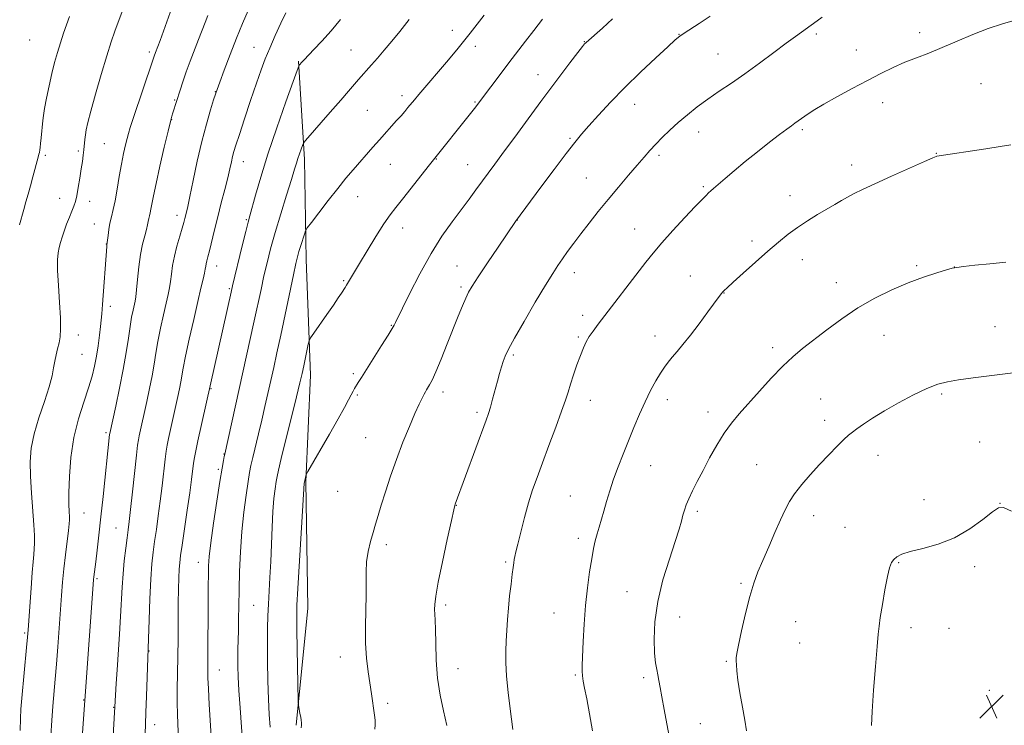
# Model space of a CAD drawing. Extents: x 2177300 to 2180200, y 342300 to 345200.
# Drawn here: x 2178513 to 2178841, y 342632 to 342867 of the extents above; entities that cross this region are included whole.
import ezdxf

# ---------------------------------------------------------------- set-up
doc = ezdxf.new("R2010")
doc.units = 0
doc.header["$MEASUREMENT"] = 0
for name, color, linetype, lineweight in [('DTM HARD BREAKLINE', 7, 'Continuous', 0), ('DTM SPOT ELEVATION', 2, 'Continuous', 13), ('INDEX CONTOUR', 41, 'Continuous', 13), ('INTERMEDIATE CONTOUR', 44, 'Continuous', 0), ('SPOT ELEVATION', 7, 'Continuous', 0)]:
    doc.layers.add(name, color=color, linetype=linetype, lineweight=lineweight)

# ---------------------------------------------------------------- blocks, each defined once
blk = doc.blocks.new('SPOT')
at = {"layer": 'SPOT ELEVATION'}
for p, q in [((-3.91, -3.91), (3.82, 3.81)), ((-1.65, 3.77), (1.72, -3.93))]:
    blk.add_line(p, q, dxfattribs=at)

msp = doc.modelspace()

# ---------------------------------------------------------------- linework, layer by layer
at = {"layer": 'DTM HARD BREAKLINE'}
msp.add_polyline3d([(2178605.41, 342632.29, 1273.84), (2178609.22, 342671.22, 1274.77), (2178608.59, 342713.23, 1274.1), (2178610.2, 342748.62, 1272.6), (2178608.7, 342787.09, 1270.65), (2178608.11, 342820.25, 1268.44), (2178606.19, 342852.97, 1265.88)], dxfattribs=at)
at = {"layer": 'DTM SPOT ELEVATION'}
for p in [(2178657.28, 342863.17, 1269.37), (2178516.79, 342859.93, 1252.76), (2178701.14, 342859.41, 1273.94), (2178732.65, 342861.85, 1275.95), (2178778.29, 342861.96, 1278.31), (2178812.59, 342862.46, 1279.57), (2178591.34, 342857.51, 1263.16), (2178623.6, 342856.64, 1267.1), (2178664.99, 342857.9, 1270.45), (2178791.63, 342856.61, 1279.29), (2178556.55, 342855.96, 1257.66), (2178745.66, 342855.31, 1277.07), (2178685.81, 342848.41, 1273.3), (2178833.05, 342845.5, 1280.86), (2178564.95, 342840.01, 1259.87), (2178578.54, 342842.79, 1261.96), (2178640.55, 342841.44, 1269.54), (2178629, 342836.59, 1268.98), (2178664.82, 342839.36, 1271.86), (2178717.92, 342838.62, 1276.69), (2178800.39, 342839.19, 1280.61), (2178564, 342833.46, 1260.05), (2178773.63, 342830.2, 1280.27), (2178696.39, 342827.34, 1275.8), (2178739.23, 342829.42, 1278.68), (2178541.56, 342825.49, 1256.91), (2178522.02, 342821.65, 1254.26), (2178532.97, 342823.08, 1255.74), (2178651.95, 342820.4, 1272.06), (2178725.97, 342821.62, 1278.32), (2178818.18, 342822.33, 1281.95), (2178587.8, 342819.52, 1264.69), (2178636.72, 342818.68, 1270.88), (2178662.42, 342818.56, 1273.15), (2178790.03, 342818.44, 1281.49), (2178701.87, 342814.17, 1277.07), (2178740.78, 342811.25, 1279.8), (2178526.81, 342807.32, 1255.23), (2178625.87, 342807.97, 1270.76), (2178769.54, 342808.24, 1281.4), (2178536.75, 342806.42, 1256.61), (2178565.73, 342801.74, 1261.45), (2178538.24, 342798.84, 1257.22), (2178588.78, 342800.24, 1265.84), (2178640.81, 342797.53, 1272.64), (2178678.88, 342800.17, 1276.02), (2178717.86, 342797.15, 1279.23), (2178542.23, 342792.24, 1257.95), (2178756.94, 342793.24, 1281.62), (2178578.99, 342784.84, 1264.66), (2178658.88, 342784.85, 1275.19), (2178773.63, 342787, 1282.62), (2178811.69, 342785.02, 1283.77), (2178824.22, 342784.59, 1283.99), (2178697.89, 342782.67, 1278.6), (2178736.45, 342781.61, 1281.17), (2178621.18, 342780.03, 1271.84), (2178660.22, 342777.96, 1275.72), (2178784.92, 342779.4, 1283.38), (2178583.19, 342777.39, 1265.84), (2178747.55, 342775.9, 1282.04), (2178543.57, 342771.47, 1258.49), (2178700.64, 342768.5, 1279.53), (2178637.01, 342765.13, 1273.91), (2178837.64, 342764.73, 1285.12), (2178532.98, 342761.99, 1256.6), (2178699.16, 342761.31, 1279.79), (2178724.68, 342761.68, 1281.38), (2178800.83, 342761.88, 1284.8), (2178534.21, 342755.56, 1256.97), (2178677.54, 342755.32, 1278.25), (2178763.74, 342757.76, 1283.6), (2178624.36, 342749.13, 1273.72), (2178577.08, 342744.15, 1266.1), (2178625.74, 342742.02, 1274.18), (2178654.22, 342743.08, 1276.49), (2178819.9, 342742.31, 1286.23), (2178703.19, 342740.31, 1280.67), (2178728.75, 342740.44, 1282.54), (2178779.7, 342740.73, 1285.1), (2178665.46, 342736.32, 1277.66), (2178742.31, 342736.4, 1283.46), (2178781.05, 342733.66, 1285.49), (2178542.17, 342729.48, 1259.74), (2178628.48, 342727.85, 1275.01), (2178832.55, 342726.45, 1287.08), (2178581.34, 342722.45, 1267.94), (2178798.78, 342721.98, 1286.67), (2178758.48, 342718.84, 1285.06), (2178579.49, 342717.28, 1267.76), (2178723.18, 342718.5, 1282.79), (2178619.16, 342710.04, 1274.69), (2178696.51, 342708.51, 1281.12), (2178814.13, 342707.28, 1287.51), (2178839.32, 342706.03, 1287.99), (2178534.9, 342702.86, 1258.83), (2178658.62, 342705.4, 1278.04), (2178738.79, 342703.43, 1284.34), (2178777.36, 342701.91, 1286.6), (2178545.53, 342697.8, 1261.12), (2178787.85, 342698.02, 1287.15), (2178699.22, 342694.41, 1281.58), (2178635.36, 342692.32, 1276.47), (2178572.83, 342686.44, 1267.34), (2178675.06, 342686.56, 1279.79), (2178805.63, 342686.33, 1288.1), (2178830.92, 342684.96, 1288.28), (2178539.23, 342680.96, 1260.23), (2178753.2, 342679.5, 1285.77), (2178715.41, 342676.64, 1283.06), (2178591.21, 342672.18, 1270.96), (2178655.11, 342672.31, 1278.33), (2178691.12, 342669.62, 1281.24), (2178732.89, 342668.29, 1284.95), (2178771.4, 342666.76, 1287.1), (2178515.1, 342662.96, 1255.78), (2178809.79, 342664.7, 1288.35), (2178822.34, 342664.51, 1288.57), (2178556.49, 342656.92, 1264.06), (2178772.78, 342659.59, 1287.16), (2178620.04, 342655.01, 1275.33), (2178748.4, 342653.58, 1285.82), (2178579.79, 342650.68, 1268.75), (2178659.23, 342651.08, 1278.77), (2178698.14, 342649.01, 1281.83), (2178720.87, 342648.16, 1283.61), (2178835.82, 342643.92, 1288.59), (2178534.73, 342640.73, 1259.91), (2178544.73, 342638.23, 1261.93), (2178635.81, 342639.63, 1276.38), (2178558.33, 342632.44, 1264.58), (2178739.73, 342632.79, 1284.93)]:
    msp.add_point(p, dxfattribs=at)
at = {"layer": 'INDEX CONTOUR'}
for points in [[(2178576.034, 342868.087, 1260), (2178575.139, 342865.811, 1260), (2178572.964, 342860.131, 1260), (2178570.194, 342852.963, 1260), (2178568.858, 342849.371, 1260), (2178567.718, 342846.117, 1260), (2178566.774, 342843.257, 1260), (2178564.416, 342835.772, 1260), (2178564.071, 342834.641, 1260), (2178563.608, 342832.911, 1260), (2178562.808, 342829.656, 1260), (2178561.547, 342824.351, 1260), (2178560.088, 342818.072, 1260), (2178558.789, 342812.296, 1260), (2178557.922, 342808.168, 1260), (2178557.085, 342803.773, 1260), (2178556.814, 342802.526, 1260), (2178556.576, 342801.541, 1260), (2178556.378, 342800.655, 1260), (2178556.21, 342799.708, 1260), (2178555.991, 342798.54, 1260), (2178555.624, 342796.99, 1260), (2178555.048, 342794.909, 1260), (2178554.356, 342792.191, 1260), (2178553.679, 342788.744, 1260), (2178553.122, 342784.615, 1260), (2178552.688, 342780.426, 1260), (2178552.354, 342776.939, 1260), (2178552.09, 342774.679, 1260), (2178551.843, 342773.227, 1260), (2178551.163, 342770.2, 1260), (2178550.696, 342767.856, 1260), (2178550.171, 342764.776, 1260), (2178549.592, 342760.867, 1260), (2178548.877, 342756.118, 1260), (2178547.928, 342750.537, 1260), (2178546.702, 342744.305, 1260), (2178545.422, 342738.296, 1260), (2178543.405, 342729.198, 1260), (2178543.365, 342728.879, 1260), (2178541.176, 342708.283, 1260), (2178540.441, 342701.528, 1260), (2178539.768, 342695.484, 1260), (2178539.194, 342690.455, 1260), (2178538.745, 342686.622, 1260), (2178538.126, 342681.582, 1260), (2178538.045, 342680.768, 1260), (2178537.918, 342679.119, 1260), (2178533.849, 342621.995, 1260)], [(2178667.856, 342868.246, 1270), (2178663.176, 342862.196, 1270), (2178659.242, 342857.283, 1270), (2178655.98, 342853.362, 1270), (2178646.164, 342841.912, 1270), (2178644.685, 342840.143, 1270), (2178642.52, 342837.509, 1270), (2178641.45, 342836.232, 1270), (2178640.23, 342834.815, 1270), (2178638.786, 342833.18, 1270), (2178633.036, 342826.796, 1270), (2178630.867, 342824.349, 1270), (2178624.274, 342816.803, 1270), (2178621.914, 342814.024, 1270), (2178619.189, 342810.677, 1270), (2178616.026, 342806.646, 1270), (2178612.906, 342802.592, 1270), (2178610.447, 342799.368, 1270), (2178609.08, 342797.542, 1270), (2178608.473, 342796.543, 1270), (2178608.107, 342795.514, 1270), (2178606.919, 342791.718, 1270), (2178606.302, 342789.682, 1270), (2178605.814, 342787.938, 1270), (2178605.284, 342785.703, 1270), (2178604.472, 342781.945, 1270), (2178600.242, 342761.892, 1270), (2178598.986, 342756.055, 1270), (2178597.921, 342751.201, 1270), (2178595.997, 342742.552, 1270), (2178595.01, 342738.199, 1270), (2178593.966, 342733.713, 1270), (2178592.862, 342729.113, 1270), (2178590.947, 342721.222, 1270), (2178590.359, 342718.649, 1270), (2178589.909, 342716.332, 1270), (2178589.407, 342713.291, 1270), (2178588.721, 342708.789, 1270), (2178587.958, 342703.07, 1270), (2178587.285, 342696.623, 1270), (2178586.83, 342689.917, 1270), (2178586.562, 342683.345, 1270), (2178586.416, 342677.278, 1270), (2178586.329, 342672.01, 1270), (2178586.268, 342667.521, 1270), (2178586.206, 342663.712, 1270), (2178586.042, 342657.565, 1270), (2178585.989, 342654.797, 1270), (2178585.997, 342651.89, 1270), (2178586.105, 342648.409, 1270), (2178586.352, 342643.883, 1270), (2178586.751, 342638.117, 1270), (2178587.596, 342626.907, 1270)], [(2178844.378, 342866.568, 1280), (2178840.189, 342865.394, 1280), (2178835.383, 342863.793, 1280), (2178830.26, 342861.762, 1280), (2178825.098, 342859.54, 1280), (2178820.173, 342857.433, 1280), (2178815.685, 342855.66, 1280), (2178811.561, 342854.104, 1280), (2178807.656, 342852.567, 1280), (2178803.803, 342850.866, 1280), (2178799.757, 342848.891, 1280), (2178795.25, 342846.546, 1280), (2178790.184, 342843.822, 1280), (2178785.13, 342841.044, 1280), (2178780.828, 342838.62, 1280), (2178777.822, 342836.852, 1280), (2178775.859, 342835.616, 1280), (2178774.491, 342834.683, 1280), (2178771.19, 342832.32, 1280), (2178770.022, 342831.515, 1280), (2178768.434, 342830.39, 1280), (2178766.061, 342828.622, 1280), (2178762.687, 342826.013, 1280), (2178758.703, 342822.861, 1280), (2178754.653, 342819.585, 1280), (2178751.01, 342816.558, 1280), (2178747.972, 342813.975, 1280), (2178744.147, 342810.664, 1280), (2178743.181, 342809.81, 1280), (2178742.458, 342809.147, 1280), (2178741.647, 342808.368, 1280), (2178740.33, 342807.03, 1280), (2178738.064, 342804.657, 1280), (2178734.622, 342800.996, 1280), (2178730.624, 342796.676, 1280), (2178726.901, 342792.55, 1280), (2178724.032, 342789.199, 1280), (2178721.584, 342786.133, 1280), (2178705.815, 342765.573, 1280), (2178704.083, 342763.255, 1280), (2178702.832, 342761.417, 1280), (2178701.807, 342759.648, 1280), (2178700.856, 342757.653, 1280), (2178699.851, 342755.17, 1280), (2178698.714, 342752.062, 1280), (2178697.559, 342748.703, 1280), (2178696.545, 342745.597, 1280), (2178695.748, 342743.016, 1280), (2178694.894, 342740.312, 1280), (2178693.619, 342736.611, 1280), (2178691.695, 342731.358, 1280), (2178689.421, 342725.293, 1280), (2178687.227, 342719.475, 1280), (2178685.441, 342714.671, 1280), (2178683.975, 342710.474, 1280), (2178682.639, 342706.176, 1280), (2178681.299, 342701.33, 1280), (2178680.057, 342696.497, 1280), (2178679.069, 342692.494, 1280), (2178678.447, 342689.904, 1280), (2178678.104, 342688.38, 1280), (2178677.902, 342687.343, 1280), (2178677.72, 342686.254, 1280), (2178677.501, 342684.734, 1280), (2178677.203, 342682.446, 1280), (2178676.801, 342679.186, 1280), (2178676.352, 342675.295, 1280), (2178675.933, 342671.246, 1280), (2178675.603, 342667.427, 1280), (2178675.359, 342663.834, 1280), (2178675.181, 342660.377, 1280), (2178675.069, 342656.916, 1280), (2178675.094, 342653.114, 1280), (2178675.345, 342648.592, 1280), (2178675.865, 342643.207, 1280), (2178676.501, 342637.793, 1280), (2178677.373, 342630.867, 1280)]]:
    msp.add_polyline3d(points, dxfattribs=at)
at = {"layer": 'INTERMEDIATE CONTOUR'}
for points in [[(2178553.353, 342884.768, 1256), (2178546.243, 342865.948, 1256), (2178545.131, 342862.908, 1256), (2178543.916, 342859.357, 1256), (2178542.434, 342854.674, 1256), (2178540.609, 342848.56, 1256), (2178538.721, 342842.01, 1256), (2178537.137, 342836.341, 1256), (2178536.13, 342832.527, 1256), (2178535.591, 342830.161, 1256), (2178535.318, 342828.492, 1256), (2178535.135, 342826.893, 1256), (2178534.807, 342823.523, 1256), (2178534.592, 342821.714, 1256), (2178534.309, 342819.651, 1256), (2178533.939, 342817.14, 1256), (2178533.475, 342814.108, 1256), (2178532.962, 342810.963, 1256), (2178532.46, 342808.234, 1256), (2178531.998, 342806.279, 1256), (2178531.5, 342804.754, 1256), (2178530.859, 342803.152, 1256), (2178530.013, 342801.096, 1256), (2178529.079, 342798.767, 1256), (2178528.215, 342796.486, 1256), (2178527.548, 342794.496, 1256), (2178527.045, 342792.739, 1256), (2178526.64, 342791.079, 1256), (2178526.295, 342789.31, 1256), (2178526.076, 342786.937, 1256), (2178526.072, 342783.392, 1256), (2178526.333, 342778.389, 1256), (2178526.71, 342772.78, 1256), (2178527.009, 342767.7, 1256), (2178527.076, 342764, 1256), (2178526.913, 342761.404, 1256), (2178526.566, 342759.355, 1256), (2178526.087, 342757.384, 1256), (2178525.569, 342755.376, 1256), (2178525.117, 342753.308, 1256), (2178524.764, 342751.087, 1256), (2178524.267, 342748.358, 1256), (2178523.314, 342744.698, 1256), (2178521.729, 342739.876, 1256), (2178519.884, 342734.429, 1256), (2178518.286, 342729.084, 1256), (2178517.331, 342724.351, 1256), (2178516.968, 342719.859, 1256), (2178517.031, 342715.015, 1256), (2178517.358, 342709.466, 1256), (2178518.168, 342698.882, 1256), (2178518.374, 342695.298, 1256), (2178518.415, 342692.793, 1256), (2178518.341, 342690.88, 1256), (2178518.188, 342689.043, 1256), (2178517.959, 342686.643, 1256), (2178517.644, 342683.006, 1256), (2178517.253, 342677.804, 1256), (2178516.297, 342664.009, 1256), (2178516.099, 342661.519, 1256), (2178515.793, 342658.161, 1256), (2178514.216, 342641.342, 1256), (2178513.893, 342637.604, 1256), (2178513.736, 342634.537, 1256), (2178513.686, 342630.592, 1256)], [(2178564.105, 342870.648, 1258), (2178561.328, 342862.887, 1258), (2178560.201, 342859.841, 1258), (2178558.663, 342855.821, 1258), (2178558.206, 342854.584, 1258), (2178557.648, 342852.961, 1258), (2178551.314, 342834.185, 1258), (2178550.23, 342830.933, 1258), (2178549.609, 342828.95, 1258), (2178549.156, 342827.275, 1258), (2178548.628, 342825.104, 1258), (2178548.003, 342822.266, 1258), (2178547.312, 342818.747, 1258), (2178546.588, 342814.631, 1258), (2178545.86, 342810.386, 1258), (2178545.161, 342806.578, 1258), (2178544.517, 342803.613, 1258), (2178543.951, 342801.267, 1258), (2178543.479, 342799.158, 1258), (2178543.116, 342797.02, 1258), (2178542.853, 342795.037, 1258), (2178542.489, 342791.905, 1258), (2178542.441, 342791.358, 1258), (2178541.034, 342772.118, 1258), (2178540.788, 342768.984, 1258), (2178540.59, 342766.883, 1258), (2178540.347, 342764.775, 1258), (2178539.987, 342761.877, 1258), (2178539.523, 342758.418, 1258), (2178538.985, 342754.882, 1258), (2178538.373, 342751.596, 1258), (2178537.558, 342748.257, 1258), (2178536.376, 342744.406, 1258), (2178534.757, 342739.686, 1258), (2178532.994, 342734.144, 1258), (2178531.473, 342727.927, 1258), (2178530.49, 342721.289, 1258), (2178529.983, 342714.895, 1258), (2178529.799, 342709.513, 1258), (2178529.796, 342705.713, 1258), (2178529.887, 342703.253, 1258), (2178529.993, 342701.694, 1258), (2178530.041, 342700.554, 1258), (2178529.969, 342699.2, 1258), (2178529.717, 342696.958, 1258), (2178528.694, 342688.916, 1258), (2178528.151, 342684.238, 1258), (2178527.725, 342679.825, 1258), (2178527.373, 342675.374, 1258), (2178526.61, 342664.561, 1258), (2178526.162, 342658.39, 1258), (2178525.715, 342652.564, 1258), (2178525.302, 342647.574, 1258), (2178524.536, 342638.676, 1258), (2178524.161, 342633.868, 1258), (2178523.828, 342628.753, 1258)], [(2178589.477, 342869.833, 1262), (2178587.596, 342865.491, 1262), (2178585.555, 342860.568, 1262), (2178583.427, 342855.152, 1262), (2178581.461, 342849.975, 1262), (2178579.953, 342845.929, 1262), (2178579.08, 342843.556, 1262), (2178578.543, 342841.998, 1262), (2178577.921, 342840.049, 1262), (2178576.895, 342836.739, 1262), (2178575.539, 342832.067, 1262), (2178574.027, 342826.269, 1262), (2178572.525, 342819.713, 1262), (2178571.167, 342813.293, 1262), (2178570.088, 342808.03, 1262), (2178569.373, 342804.662, 1262), (2178568.939, 342802.767, 1262), (2178568.406, 342800.622, 1262), (2178568.062, 342799.337, 1262), (2178567.507, 342797.451, 1262), (2178566.678, 342794.756, 1262), (2178565.737, 342791.529, 1262), (2178564.899, 342788.169, 1262), (2178564.324, 342785.016, 1262), (2178563.944, 342782.183, 1262), (2178563.631, 342779.729, 1262), (2178563.27, 342777.611, 1262), (2178562.787, 342775.388, 1262), (2178562.118, 342772.522, 1262), (2178561.239, 342768.665, 1262), (2178560.278, 342764.234, 1262), (2178559.404, 342759.841, 1262), (2178558.726, 342755.928, 1262), (2178558.14, 342752.262, 1262), (2178557.486, 342748.443, 1262), (2178556.654, 342744.213, 1262), (2178555.728, 342739.889, 1262), (2178553.187, 342728.484, 1262), (2178552.924, 342727.172, 1262), (2178552.67, 342725.383, 1262), (2178552.29, 342722.015, 1262), (2178551.001, 342709.846, 1262), (2178550.367, 342703.96, 1262), (2178549.91, 342699.986, 1262), (2178549.56, 342697.244, 1262), (2178549.199, 342694.58, 1262), (2178548.745, 342691.101, 1262), (2178548.256, 342686.956, 1262), (2178547.83, 342682.557, 1262), (2178547.528, 342678.183, 1262), (2178547.018, 342668.435, 1262), (2178546.651, 342662.509, 1262), (2178545.846, 342650.705, 1262), (2178545.548, 342646.134, 1262), (2178544.543, 342628.772, 1262)], [(2178530.024, 342867.75, 1254), (2178528.091, 342862.25, 1254), (2178527.012, 342859.044, 1254), (2178526.011, 342855.835, 1254), (2178525.073, 342852.492, 1254), (2178524.154, 342848.806, 1254), (2178523.234, 342844.7, 1254), (2178522.398, 342840.648, 1254), (2178521.752, 342837.257, 1254), (2178521.367, 342834.934, 1254), (2178521.162, 342833.267, 1254), (2178520.639, 342827.46, 1254), (2178520.45, 342825.565, 1254), (2178520.3, 342824.259, 1254), (2178520.186, 342823.454, 1254), (2178520.024, 342822.596, 1254), (2178519.886, 342822.048, 1254), (2178519.601, 342821.038, 1254), (2178517.874, 342814.52, 1254), (2178517.06, 342811.527, 1254), (2178516.275, 342808.753, 1254), (2178515.529, 342806.166, 1254), (2178514.813, 342803.633, 1254), (2178513.443, 342798.579, 1254)], [(2178601.938, 342869.039, 1264), (2178600.282, 342865.608, 1264), (2178598.382, 342861.441, 1264), (2178596.575, 342857.302, 1264), (2178595.092, 342853.698, 1264), (2178593.731, 342850.081, 1264), (2178592.184, 342845.643, 1264), (2178590.257, 342839.918, 1264), (2178588.232, 342833.805, 1264), (2178586.505, 342828.548, 1264), (2178585.37, 342825.052, 1264), (2178584.701, 342822.878, 1264), (2178584.267, 342821.251, 1264), (2178583.858, 342819.483, 1264), (2178583.348, 342817.229, 1264), (2178582.629, 342814.233, 1264), (2178581.641, 342810.348, 1264), (2178580.484, 342805.882, 1264), (2178579.307, 342801.254, 1264), (2178578.235, 342796.859, 1264), (2178576.591, 342789.949, 1264), (2178576.069, 342787.887, 1264), (2178575.718, 342786.573, 1264), (2178575.494, 342785.665, 1264), (2178575.341, 342784.845, 1264), (2178575.177, 342783.869, 1264), (2178574.908, 342782.519, 1264), (2178574.45, 342780.542, 1264), (2178573.731, 342777.55, 1264), (2178572.687, 342773.122, 1264), (2178571.315, 342767.129, 1264), (2178569.862, 342760.612, 1264), (2178568.636, 342754.906, 1264), (2178567.86, 342750.988, 1264), (2178567.044, 342746.349, 1264), (2178566.604, 342744.122, 1264), (2178566.035, 342741.483, 1264), (2178562.937, 342727.603, 1264), (2178562.46, 342725.326, 1264), (2178562.124, 342723.321, 1264), (2178561.792, 342720.679, 1264), (2178560.813, 342711.897, 1264), (2178560.2, 342706.756, 1264), (2178559.552, 342701.861, 1264), (2178558.912, 342697.377, 1264), (2178558.331, 342693.38, 1264), (2178557.845, 342689.787, 1264), (2178557.442, 342685.905, 1264), (2178557.096, 342680.883, 1264), (2178556.79, 342674.286, 1264), (2178556.536, 342667.324, 1264), (2178555.641, 342641.977, 1264), (2178555.433, 342636.562, 1264), (2178555.269, 342632.616, 1264), (2178555.157, 342629.427, 1264)], [(2178620.119, 342866.779, 1266), (2178616.971, 342863.022, 1266), (2178613.936, 342859.622, 1266), (2178611.273, 342856.786, 1266), (2178608.025, 342853.4, 1266), (2178607.401, 342852.722, 1266), (2178606.412, 342851.586, 1266), (2178606.249, 342851.285, 1266), (2178605.722, 342849.878, 1266), (2178604.382, 342846.159, 1266), (2178601.963, 342839.401, 1266), (2178598.939, 342830.793, 1266), (2178595.972, 342822.001, 1266), (2178593.599, 342814.436, 1266), (2178591.868, 342808.477, 1266), (2178589.981, 342801.611, 1266), (2178589.405, 342799.453, 1266), (2178588.63, 342796.399, 1266), (2178587.432, 342791.561, 1266), (2178584.199, 342778.304, 1266), (2178583.724, 342776.247, 1266), (2178572.7, 342726.781, 1266), (2178572.001, 342723.496, 1266), (2178571.579, 342721.259, 1266), (2178571.294, 342719.343, 1266), (2178570.624, 342713.948, 1266), (2178570.035, 342709.552, 1266), (2178569.193, 342703.736, 1266), (2178567.463, 342692.179, 1266), (2178566.951, 342688.656, 1266), (2178566.672, 342686.316, 1266), (2178566.516, 342684.149, 1266), (2178566.39, 342681.303, 1266), (2178566.285, 342677.564, 1266), (2178566.207, 342672.878, 1266), (2178566.158, 342667.281, 1266), (2178566.116, 342661.179, 1266), (2178566.051, 342655.064, 1266), (2178565.851, 342644.23, 1266), (2178565.817, 342639.742, 1266), (2178565.883, 342635.949, 1266), (2178566.015, 342632.779, 1266), (2178566.285, 342627.828, 1266)], [(2178642.983, 342866.843, 1268), (2178639.877, 342862.837, 1268), (2178637.173, 342859.568, 1268), (2178634.673, 342856.624, 1268), (2178632.397, 342853.984, 1268), (2178630.424, 342851.734, 1268), (2178626.065, 342846.828, 1268), (2178622.775, 342842.994, 1268), (2178620.187, 342839.998, 1268), (2178616.73, 342836.044, 1268), (2178608.459, 342826.623, 1268), (2178607.765, 342825.69, 1268), (2178607.438, 342824.921, 1268), (2178607.001, 342823.704, 1268), (2178606.456, 342822.151, 1268), (2178605.921, 342820.566, 1268), (2178605.45, 342819.064, 1268), (2178604.834, 342817.029, 1268), (2178603.8, 342813.659, 1268), (2178602.184, 342808.466, 1268), (2178600.257, 342802.217, 1268), (2178598.398, 342795.991, 1268), (2178596.9, 342790.623, 1268), (2178595.71, 342785.956, 1268), (2178594.688, 342781.586, 1268), (2178593.703, 342777.126, 1268), (2178591.448, 342766.665, 1268), (2178590.024, 342760.164, 1268), (2178581.627, 342722.402, 1268), (2178581.454, 342721.559, 1268), (2178581.202, 342720.237, 1268), (2178580.763, 342717.714, 1268), (2178580.049, 342713.32, 1268), (2178579.032, 342706.783, 1268), (2178577.929, 342699.4, 1268), (2178577.01, 342692.865, 1268), (2178576.479, 342688.391, 1268), (2178576.256, 342685.279, 1268), (2178576.189, 342682.353, 1268), (2178576.153, 342678.663, 1268), (2178576.123, 342674.167, 1268), (2178576.046, 342653.969, 1268), (2178576.023, 342650.821, 1268), (2178576.05, 342648.034, 1268), (2178576.187, 342644.442, 1268), (2178576.469, 342639.237, 1268), (2178577.199, 342626.866, 1268)], [(2178687.238, 342866.89, 1272), (2178684.4, 342863.159, 1272), (2178681.646, 342859.571, 1272), (2178676.064, 342852.347, 1272), (2178673.141, 342848.526, 1272), (2178666.973, 342840.354, 1272), (2178665.413, 342838.24, 1272), (2178664.654, 342837.256, 1272), (2178649.284, 342817.895, 1272), (2178643.611, 342810.703, 1272), (2178640.699, 342807.047, 1272), (2178638.487, 342804.3, 1272), (2178636.628, 342801.868, 1272), (2178634.554, 342798.848, 1272), (2178631.887, 342794.649, 1272), (2178628.993, 342789.936, 1272), (2178626.425, 342785.681, 1272), (2178622.163, 342778.527, 1272), (2178621.699, 342777.789, 1272), (2178620.469, 342775.893, 1272), (2178619.395, 342774.286, 1272), (2178617.777, 342771.921, 1272), (2178615.558, 342768.734, 1272), (2178611.26, 342762.617, 1272), (2178610.177, 342761.04, 1272), (2178609.699, 342760.078, 1272), (2178609.416, 342758.91, 1272), (2178607.906, 342751.734, 1272), (2178607.357, 342749.223, 1272), (2178606.638, 342746.112, 1272), (2178605.507, 342741.425, 1272), (2178600.439, 342720.886, 1272), (2178599.514, 342717.061, 1272), (2178599.055, 342714.951, 1272), (2178598.764, 342713.261, 1272), (2178598.412, 342710.904, 1272), (2178598.011, 342707.613, 1272), (2178597.64, 342703.33, 1272), (2178597.355, 342698.096, 1272), (2178596.912, 342686.655, 1272), (2178596.673, 342681.44, 1272), (2178596.192, 342672.536, 1272), (2178596.002, 342668.641, 1272), (2178595.875, 342664.548, 1272), (2178595.831, 342659.655, 1272), (2178595.883, 342653.607, 1272), (2178596.017, 342647.066, 1272), (2178596.214, 342640.949, 1272), (2178596.452, 342635.921, 1272), (2178596.702, 342631.654, 1272)], [(2178710.544, 342866.994, 1274), (2178707.165, 342863.96, 1274), (2178701.739, 342859.163, 1274), (2178701.515, 342858.947, 1274), (2178701.264, 342858.666, 1274), (2178700.583, 342857.815, 1274), (2178699.038, 342855.828, 1274), (2178696.371, 342852.371, 1274), (2178693.039, 342848.01, 1274), (2178689.674, 342843.541, 1274), (2178686.76, 342839.579, 1274), (2178681.66, 342832.535, 1274), (2178679.009, 342828.945, 1274), (2178673.754, 342821.908, 1274), (2178671.437, 342818.778, 1274), (2178665.136, 342810.199, 1274), (2178662.855, 342807.124, 1274), (2178657.232, 342799.613, 1274), (2178653.852, 342794.799, 1274), (2178650.214, 342789.017, 1274), (2178646.483, 342782.31, 1274), (2178643.074, 342775.696, 1274), (2178638.355, 342766.13, 1274), (2178637.911, 342765.177, 1274), (2178637.316, 342764.113, 1274), (2178635.997, 342761.955, 1274), (2178633.771, 342758.442, 1274), (2178628.721, 342750.539, 1274), (2178627.056, 342747.889, 1274), (2178626.023, 342746.199, 1274), (2178624.825, 342744.183, 1274), (2178624.291, 342743.252, 1274), (2178623.65, 342742.074, 1274), (2178622.769, 342740.402, 1274), (2178621.414, 342737.873, 1274), (2178619.324, 342734.096, 1274), (2178616.41, 342728.967, 1274), (2178609.293, 342716.611, 1274), (2178608.745, 342715.61, 1274), (2178608.607, 342715.221, 1274), (2178608.105, 342713.119, 1274), (2178608.069, 342712.76, 1274), (2178607.631, 342705.323, 1274), (2178605.969, 342677.695, 1274), (2178605.658, 342672.169, 1274), (2178605.549, 342668.443, 1274), (2178605.578, 342664.129, 1274), (2178605.691, 342657.584, 1274), (2178606.041, 342640.423, 1274), (2178606.107, 342638.96, 1274), (2178606.219, 342638.278, 1274), (2178606.656, 342636.214, 1274), (2178606.895, 342635.033, 1274), (2178607.08, 342634.007, 1274), (2178607.185, 342633.119, 1274), (2178607.183, 342632.306, 1274), (2178607.07, 342631.393, 1274)], [(2178743.02, 342867.927, 1276), (2178739.356, 342865.48, 1276), (2178734.4, 342862.249, 1276), (2178732.951, 342861.243, 1276), (2178731.415, 342859.983, 1276), (2178728.927, 342857.753, 1276), (2178724.898, 342854.065, 1276), (2178719.86, 342849.347, 1276), (2178714.62, 342844.25, 1276), (2178709.872, 342839.363, 1276), (2178705.844, 342835.006, 1276), (2178702.646, 342831.434, 1276), (2178700.244, 342828.689, 1276), (2178697.998, 342825.969, 1276), (2178695.119, 342822.263, 1276), (2178691.12, 342816.959, 1276), (2178686.731, 342811.072, 1276), (2178678.332, 342799.698, 1276), (2178672.485, 342791.093, 1276), (2178668.98, 342785.911, 1276), (2178665.884, 342781.303, 1276), (2178663.878, 342778.239, 1276), (2178662.677, 342776.193, 1276), (2178661.745, 342774.252, 1276), (2178660.636, 342771.657, 1276), (2178659.242, 342768.238, 1276), (2178655.56, 342758.979, 1276), (2178653.546, 342753.958, 1276), (2178651.797, 342749.75, 1276), (2178650.539, 342746.975, 1276), (2178649.702, 342745.371, 1276), (2178648.735, 342743.787, 1276), (2178648.355, 342743.124, 1276), (2178647.892, 342742.268, 1276), (2178647.237, 342740.997, 1276), (2178646.273, 342738.994, 1276), (2178644.883, 342735.92, 1276), (2178643.014, 342731.574, 1276), (2178640.862, 342726.315, 1276), (2178638.692, 342720.642, 1276), (2178636.728, 342715.029, 1276), (2178635.04, 342709.842, 1276), (2178633.666, 342705.424, 1276), (2178632.606, 342701.975, 1276), (2178631.746, 342699.128, 1276), (2178630.935, 342696.373, 1276), (2178630.079, 342693.315, 1276), (2178629.301, 342690.016, 1276), (2178628.776, 342686.647, 1276), (2178628.614, 342683.299, 1276), (2178628.661, 342679.707, 1276), (2178628.697, 342675.519, 1276), (2178628.572, 342670.523, 1276), (2178628.418, 342665.059, 1276), (2178628.439, 342659.605, 1276), (2178628.777, 342654.566, 1276), (2178629.324, 342650.058, 1276), (2178630.408, 342642.791, 1276), (2178631.427, 342635.659, 1276), (2178631.615, 342633.963, 1276), (2178631.644, 342632.474, 1276), (2178631.502, 342630.973, 1276)], [(2178780.279, 342867.612, 1278), (2178778.536, 342866.379, 1278), (2178771.383, 342861.155, 1278), (2178768.307, 342858.889, 1278), (2178764.172, 342855.814, 1278), (2178759.391, 342852.284, 1278), (2178754.539, 342848.784, 1278), (2178750.075, 342845.688, 1278), (2178746.012, 342842.929, 1278), (2178742.253, 342840.333, 1278), (2178738.719, 342837.752, 1278), (2178735.413, 342835.169, 1278), (2178732.355, 342832.596, 1278), (2178729.567, 342830.052, 1278), (2178727.071, 342827.611, 1278), (2178724.885, 342825.351, 1278), (2178722.966, 342823.279, 1278), (2178721.031, 342821.099, 1278), (2178718.724, 342818.441, 1278), (2178715.81, 342815.052, 1278), (2178712.482, 342811.137, 1278), (2178709.045, 342807.017, 1278), (2178705.76, 342802.976, 1278), (2178702.728, 342799.144, 1278), (2178700.005, 342795.612, 1278), (2178697.637, 342792.456, 1278), (2178695.61, 342789.682, 1278), (2178693.895, 342787.278, 1278), (2178692.386, 342785.097, 1278), (2178690.668, 342782.45, 1278), (2178688.244, 342778.509, 1278), (2178684.849, 342772.827, 1278), (2178681.123, 342766.479, 1278), (2178677.931, 342760.916, 1278), (2178675.916, 342757.213, 1278), (2178674.828, 342754.916, 1278), (2178674.193, 342753.192, 1278), (2178673.61, 342751.336, 1278), (2178672.978, 342749.152, 1278), (2178672.272, 342746.571, 1278), (2178670.69, 342740.606, 1278), (2178669.97, 342737.99, 1278), (2178669.343, 342735.937, 1278), (2178668.531, 342733.62, 1278), (2178658.237, 342705.704, 1278), (2178658.123, 342705.312, 1278), (2178657.785, 342703.866, 1278), (2178656.99, 342700.304, 1278), (2178655.617, 342694.067, 1278), (2178654.008, 342686.592, 1278), (2178652.617, 342679.819, 1278), (2178651.794, 342675.227, 1278), (2178651.454, 342672.462, 1278), (2178651.41, 342670.711, 1278), (2178651.492, 342669.191, 1278), (2178651.615, 342667.222, 1278), (2178651.719, 342664.153, 1278), (2178651.778, 342659.56, 1278), (2178651.938, 342653.933, 1278), (2178652.377, 342647.985, 1278), (2178653.213, 342642.317, 1278), (2178654.313, 342637.062, 1278), (2178655.475, 342632.237, 1278)], [(2178842.912, 342825.112, 1282), (2178839.386, 342824.556, 1282), (2178834.69, 342823.835, 1282), (2178818.391, 342821.401, 1282), (2178818.097, 342821.307, 1282), (2178816.987, 342820.832, 1282), (2178814.202, 342819.598, 1282), (2178809.271, 342817.397, 1282), (2178803.278, 342814.708, 1282), (2178797.692, 342812.178, 1282), (2178793.636, 342810.301, 1282), (2178790.84, 342808.941, 1282), (2178788.685, 342807.806, 1282), (2178786.622, 342806.64, 1282), (2178784.388, 342805.327, 1282), (2178778.704, 342801.957, 1282), (2178775.351, 342799.907, 1282), (2178772.019, 342797.716, 1282), (2178768.893, 342795.423, 1282), (2178765.731, 342792.858, 1282), (2178762.187, 342789.803, 1282), (2178758.095, 342786.188, 1282), (2178754.013, 342782.54, 1282), (2178750.683, 342779.54, 1282), (2178748.643, 342777.679, 1282), (2178747.617, 342776.712, 1282), (2178747.128, 342776.207, 1282), (2178746.714, 342775.719, 1282), (2178745.98, 342774.756, 1282), (2178742.19, 342769.612, 1282), (2178739.297, 342765.716, 1282), (2178736.409, 342761.921, 1282), (2178733.963, 342758.85, 1282), (2178731.977, 342756.472, 1282), (2178730.363, 342754.582, 1282), (2178729.021, 342752.964, 1282), (2178727.779, 342751.314, 1282), (2178726.454, 342749.31, 1282), (2178724.907, 342746.694, 1282), (2178723.175, 342743.482, 1282), (2178721.344, 342739.761, 1282), (2178719.485, 342735.626, 1282), (2178717.633, 342731.241, 1282), (2178715.809, 342726.781, 1282), (2178714.045, 342722.4, 1282), (2178712.395, 342718.156, 1282), (2178710.92, 342714.083, 1282), (2178709.665, 342710.223, 1282), (2178708.596, 342706.649, 1282), (2178707.659, 342703.44, 1282), (2178706.054, 342698.165, 1282), (2178705.386, 342695.878, 1282), (2178704.802, 342693.608, 1282), (2178704.24, 342690.996, 1282), (2178703.627, 342687.634, 1282), (2178702.92, 342683.231, 1282), (2178702.196, 342677.949, 1282), (2178701.566, 342672.067, 1282), (2178701.11, 342665.931, 1282), (2178700.809, 342660.165, 1282), (2178700.489, 342652.301, 1282), (2178700.457, 342650.255, 1282), (2178700.55, 342648.688, 1282), (2178700.806, 342646.982, 1282), (2178701.26, 342644.614, 1282), (2178701.958, 342641.08, 1282), (2178702.892, 342636.121, 1282), (2178703.877, 342630.44, 1282)], [(2178841.264, 342786.178, 1284), (2178835.95, 342785.662, 1284), (2178831.003, 342785.14, 1284), (2178827.192, 342784.718, 1284), (2178824.96, 342784.443, 1284), (2178823.469, 342784.141, 1284), (2178821.555, 342783.584, 1284), (2178818.321, 342782.587, 1284), (2178813.931, 342781.132, 1284), (2178808.81, 342779.245, 1284), (2178803.341, 342776.943, 1284), (2178797.73, 342774.207, 1284), (2178792.139, 342770.998, 1284), (2178786.74, 342767.362, 1284), (2178781.746, 342763.642, 1284), (2178773.746, 342757.434, 1284), (2178770.486, 342754.764, 1284), (2178767.118, 342751.639, 1284), (2178763.318, 342747.669, 1284), (2178759.368, 342743.295, 1284), (2178752.654, 342735.729, 1284), (2178750.055, 342732.631, 1284), (2178747.64, 342729.316, 1284), (2178745.208, 342725.392, 1284), (2178742.824, 342721.134, 1284), (2178740.622, 342716.98, 1284), (2178738.716, 342713.296, 1284), (2178737.143, 342710.158, 1284), (2178735.921, 342707.572, 1284), (2178735.048, 342705.501, 1284), (2178734.425, 342703.744, 1284), (2178733.935, 342702.054, 1284), (2178733.432, 342700.129, 1284), (2178732.673, 342697.426, 1284), (2178731.39, 342693.344, 1284), (2178729.456, 342687.525, 1284), (2178727.317, 342680.584, 1284), (2178725.561, 342673.38, 1284), (2178724.63, 342666.679, 1284), (2178724.388, 342660.878, 1284), (2178724.551, 342656.28, 1284), (2178724.872, 342653.051, 1284), (2178725.25, 342650.805, 1284), (2178725.621, 342649.017, 1284), (2178725.951, 342647.186, 1284), (2178726.334, 342644.899, 1284), (2178726.893, 342641.767, 1284), (2178727.702, 342637.576, 1284), (2178728.634, 342632.808, 1284), (2178729.511, 342628.121, 1284)], [(2178847.301, 342749.843, 1286), (2178830.427, 342747.734, 1286), (2178825.592, 342747.078, 1286), (2178821.86, 342746.445, 1286), (2178818.633, 342745.582, 1286), (2178815.07, 342744.177, 1286), (2178810.59, 342742.035, 1286), (2178805.639, 342739.432, 1286), (2178800.921, 342736.757, 1286), (2178797.015, 342734.351, 1286), (2178793.992, 342732.341, 1286), (2178791.795, 342730.802, 1286), (2178790.293, 342729.718, 1286), (2178789.03, 342728.695, 1286), (2178787.474, 342727.25, 1286), (2178785.226, 342725.022, 1286), (2178782.429, 342722.152, 1286), (2178779.356, 342718.901, 1286), (2178776.278, 342715.527, 1286), (2178773.44, 342712.238, 1286), (2178771.082, 342709.235, 1286), (2178769.335, 342706.594, 1286), (2178767.907, 342703.891, 1286), (2178766.397, 342700.578, 1286), (2178764.52, 342696.315, 1286), (2178762.458, 342691.585, 1286), (2178760.508, 342687.075, 1286), (2178758.887, 342683.227, 1286), (2178757.495, 342679.487, 1286), (2178756.153, 342675.055, 1286), (2178754.748, 342669.473, 1286), (2178753.433, 342663.666, 1286), (2178752.427, 342658.903, 1286), (2178751.883, 342656.088, 1286), (2178751.691, 342654.665, 1286), (2178751.675, 342653.716, 1286), (2178751.709, 342652.42, 1286), (2178751.858, 342650.379, 1286), (2178752.238, 342647.295, 1286), (2178752.914, 342643.062, 1286), (2178753.741, 342638.333, 1286), (2178754.525, 342633.954, 1286), (2178755.109, 342630.475, 1286)], [(2178843.193, 342703.405, 1288), (2178840.535, 342704.604, 1288), (2178838.812, 342704.573, 1288), (2178836.82, 342703.238, 1288), (2178833.615, 342700.672, 1288), (2178829.297, 342697.522, 1288), (2178824.227, 342694.582, 1288), (2178818.815, 342692.463, 1288), (2178813.676, 342691.045, 1288), (2178809.476, 342690.027, 1288), (2178806.69, 342689.145, 1288), (2178805.039, 342688.298, 1288), (2178804.052, 342687.416, 1288), (2178803.318, 342686.357, 1288), (2178802.655, 342684.645, 1288), (2178801.938, 342681.722, 1288), (2178801.091, 342677.327, 1288), (2178800.236, 342672.384, 1288), (2178799.546, 342668.113, 1288), (2178799.13, 342665.248, 1288), (2178798.849, 342662.592, 1288), (2178798.5, 342658.46, 1288), (2178797.95, 342651.782, 1288), (2178797.334, 342643.937, 1288), (2178796.859, 342636.917, 1288), (2178796.673, 342632.222, 1288)]]:
    msp.add_polyline3d(points, dxfattribs=at)

# ---------------------------------------------------------------- block references
at = {"layer": 'SPOT ELEVATION'}
msp.add_blockref('SPOT', (2178836.555, 342638.534, 1288.587), dxfattribs=at)

doc.saveas('drawing.dxf')
